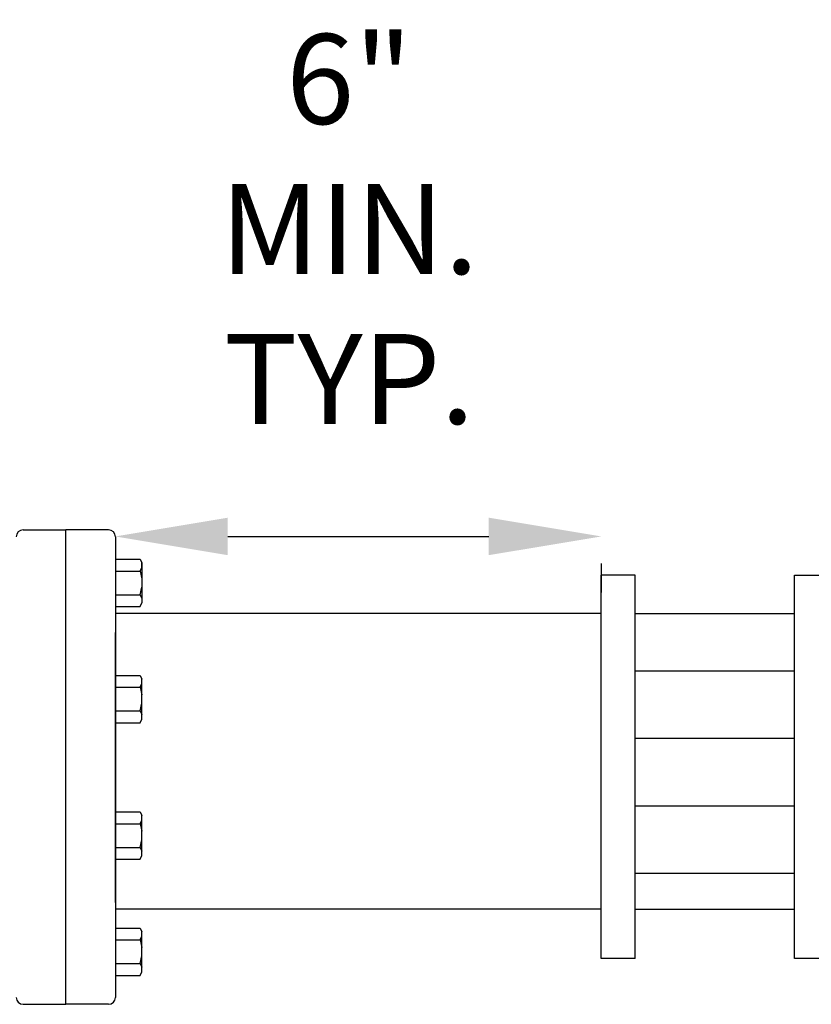
# Model space of a CAD drawing. Extents: x 0.1 to 7.9, y 0.1 to 10.4.
# Drawn here: x 5.2 to 5.9, y 5 to 5.9 of the extents above; entities that cross this region are included whole.
import ezdxf

# ---------------------------------------------------------------- set-up
doc = ezdxf.new("R2010")
doc.units = 0
doc.header["$LTSCALE"] = 0.25
doc.header["$MEASUREMENT"] = 0
doc.layers.get('Defpoints').update_dxf_attribs({"linetype": 'CONTINUOUS'})
for name, color, linetype in [('D1', 1, 'CONTINUOUS'), ('D5', 5, 'CONTINUOUS'), ('DTL_TEXT', 7, 'CONTINUOUS')]:
    doc.layers.add(name, color=color, linetype=linetype)
doc.styles.add('ROMANS', font='romans.shx', dxfattribs={"width": 0.85})
doc.dimstyles.get("Standard").update_dxf_attribs({"dimtxt": 0.08, "dimasz": 0.1, "dimexe": 0.05, "dimexo": 0.05, "dimgap": 0.09, "dimtad": 0, "dimtih": 1, "dimtoh": 1, "dimdec": 4, "dimzin": 0, "dimdsep": 46, "dimtxsty": 'ROMANS', "dimcen": 0.09, "dimadec": 0, "dimazin": 0, "dimtfac": 1, "dimtdec": 4, "dimtofl": 0, "dimtmove": 2, "dimatfit": 2, "dimfxl": 1, "dimtolj": 1, "dimtzin": 0, "dimarcsym": 0})

# ---------------------------------------------------------------- blocks, each defined once
blk = doc.blocks.new('*D11')
at = {"layer": 'Defpoints', "color": 0, "transparency": 16777216}
for p in [(5.26208, 5.45893), (5.69412, 5.45893), (5.69412, 5.43295)]:
    blk.add_point(p, dxfattribs=at)
at = {"layer": 'DTL_TEXT', "color": 0, "lineweight": -2, "transparency": 16777216}
for p, q in [((5.36208, 5.43295), (5.59412, 5.43295)), ((5.26208, 5.40893), (5.26208, 5.38295)), ((5.69412, 5.40893), (5.69412, 5.38295))]:
    blk.add_line(p, q, dxfattribs=at)
at = {"layer": 'DTL_TEXT', "color": 0, "transparency": 16777216}
for points in [[(5.36208, 5.44962), (5.36208, 5.41629), (5.26208, 5.43295)], [(5.59412, 5.44962), (5.59412, 5.41629), (5.69412, 5.43295)]]:
    blk.add_solid(points, dxfattribs=at)
at = {"layer": 'DTL_TEXT', "color": 0, "transparency": 16777216, "insert": (5.47008, 5.70635), "char_height": 0.08, "attachment_point": 5, "style": 'ROMANS'}
blk.add_mtext('\\A1;6"\\PMIN.\\PTYP.', dxfattribs=at)

msp = doc.modelspace()

# ---------------------------------------------------------------- linework, layer by layer
at = {"layer": 'D1'}
for p, q in [((5.18007, 5.43878), (5.21804, 5.43878)), ((5.21804, 5.01691), (5.21804, 5.43878)), ((5.25601, 5.43878), (5.21804, 5.43878)), ((5.26211, 5.43269), (5.26211, 5.023)), ((5.26207, 5.41269), (5.28405, 5.41269)), ((5.28405, 5.41269), (5.28565, 5.40943)), ((5.26209, 5.40217), (5.28404, 5.40217)), ((5.28404, 5.40217), (5.28565, 5.40544)), ((5.28404, 5.40217), (5.28565, 5.39539)), ((5.28565, 5.40943), (5.28565, 5.40378)), ((5.28565, 5.40378), (5.28565, 5.40943)), ((5.28565, 5.40378), (5.28565, 5.37949)), ((5.28404, 5.38111), (5.28565, 5.38788)), ((5.26207, 5.38111), (5.28404, 5.38111)), ((5.28404, 5.38111), (5.28565, 5.37784)), ((5.28565, 5.37949), (5.28565, 5.37385)), ((5.26207, 5.37059), (5.28405, 5.37059)), ((5.28405, 5.37059), (5.28565, 5.37385)), ((5.26205, 5.34754), (5.26205, 5.10732)), ((5.26205, 5.30936), (5.28407, 5.30936)), ((5.28407, 5.30936), (5.28566, 5.3061)), ((5.28566, 5.27052), (5.28566, 5.3061)), ((5.26205, 5.29884), (5.28406, 5.29884)), ((5.28406, 5.29884), (5.28566, 5.30211)), ((5.28406, 5.29884), (5.28566, 5.29207)), ((5.28406, 5.27778), (5.28566, 5.28455)), ((5.26205, 5.27778), (5.28406, 5.27778)), ((5.28406, 5.27778), (5.28566, 5.27451)), ((5.26205, 5.26725), (5.28407, 5.26725)), ((5.28407, 5.26725), (5.28566, 5.27052)), ((5.26205, 5.18803), (5.28405, 5.18803)), ((5.28405, 5.18803), (5.28565, 5.18477)), ((5.28565, 5.14918), (5.28565, 5.18477)), ((5.26205, 5.1775), (5.28404, 5.1775)), ((5.28404, 5.1775), (5.28565, 5.18078)), ((5.28404, 5.1775), (5.28565, 5.17073)), ((5.28404, 5.15645), (5.28565, 5.16322)), ((5.26205, 5.15645), (5.28404, 5.15645)), ((5.28404, 5.15645), (5.28565, 5.15318)), ((5.28405, 5.14592), (5.28565, 5.14918)), ((5.26205, 5.14592), (5.28405, 5.14592)), ((5.26211, 5.08471), (5.28405, 5.08471)), ((5.28405, 5.08471), (5.28565, 5.08145)), ((5.28565, 5.04586), (5.28565, 5.08145)), ((5.26211, 5.07418), (5.28404, 5.07418)), ((5.28404, 5.07418), (5.28565, 5.07745)), ((5.28404, 5.07418), (5.28565, 5.06741)), ((5.26205, 5.05313), (5.28404, 5.05313)), ((5.28404, 5.05313), (5.28565, 5.0599)), ((5.28404, 5.05313), (5.28565, 5.04986)), ((5.28405, 5.0426), (5.28565, 5.04586)), ((5.26205, 5.0426), (5.28405, 5.0426)), ((5.18007, 5.01691), (5.21804, 5.01691)), ((5.25601, 5.01691), (5.21804, 5.01691))]:
    msp.add_line(p, q, dxfattribs=at)
for centre, start, end in [((5.18007, 5.43269), 90, 180), ((5.25601, 5.43269), 0, 90), ((5.18007, 5.023), 180, 270), ((5.25601, 5.023), 270, 0)]:
    msp.add_arc(centre, 0.00609, start, end, dxfattribs=at)
at = {"layer": 'D5'}
for p, q in [((5.69412, 5.05762), (5.69412, 5.39859)), ((5.72412, 5.05762), (5.72412, 5.39859)), ((5.86587, 5.39859), (5.89587, 5.39859)), ((5.86587, 5.05762), (5.86587, 5.39859)), ((5.72412, 5.05762), (5.69412, 5.05762)), ((5.89587, 5.05762), (5.86587, 5.05762))]:
    msp.add_line(p, q, dxfattribs=at)
at = {"layer": 'D5', "flags": 128}
for points in [[(5.72412, 5.39859), (5.69412, 5.39859)], [(5.69412, 5.36443), (5.26211, 5.36443)], [(5.72412, 5.36443), (5.86587, 5.36443)], [(5.86587, 5.31316), (5.72412, 5.31316)], [(5.86587, 5.25316), (5.72412, 5.25316)], [(5.86587, 5.19316), (5.72412, 5.19316)], [(5.86587, 5.13316), (5.72412, 5.13316)], [(5.69412, 5.10156), (5.26211, 5.10156)], [(5.72412, 5.10156), (5.86587, 5.10156)]]:
    msp.add_lwpolyline(points, dxfattribs=at)

# ---------------------------------------------------------------- dimensions: what is measured, and where the dimension line sits
at = {"layer": 'DTL_TEXT'}
dim = msp.add_linear_dim(base=(5.69412, 5.43295), p1=(5.26208, 5.45893), p2=(5.69412, 5.45893), text='6"\\PMIN.\\PTYP.', dimstyle='Standard', dxfattribs=at)
dim.commit()
dim.dimension.update_dxf_attribs({"geometry": '*D11', "text_midpoint": (5.47008, 5.70635), "dimtype": 160})

doc.saveas('drawing.dxf')
